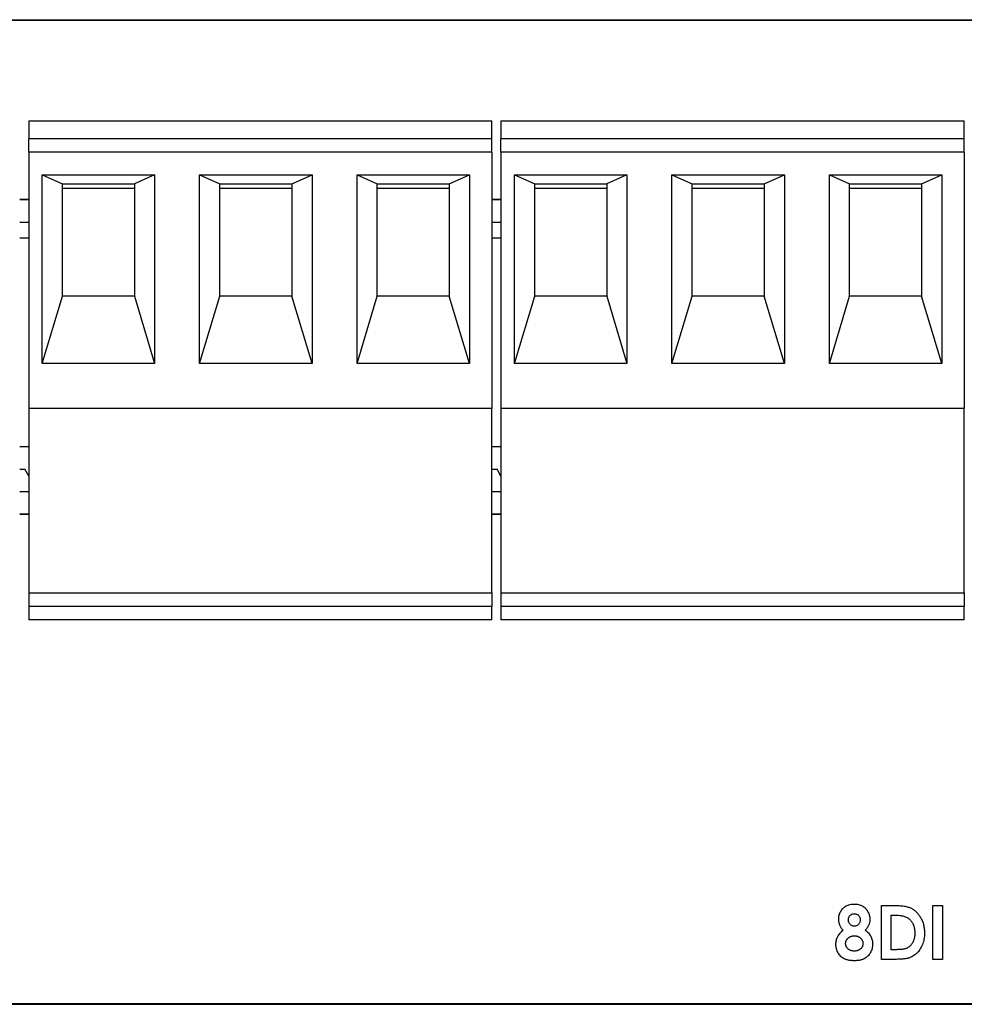
# Model space of a CAD drawing. Units: millimetres. Extents: x -143 to 37, y -140 to 135.
# Drawn here: x -106 to -85, y -140 to -118 of the extents above; entities that cross this region are included whole.
import ezdxf

# ---------------------------------------------------------------- set-up
doc = ezdxf.new("R2010")
doc.units = ezdxf.units.MM
doc.layers.add('NONE', color=7, linetype='Continuous', lineweight=70)

msp = doc.modelspace()

# ---------------------------------------------------------------- linework, layer by layer
at = {"layer": 'NONE', "color": 7, "lineweight": -3}
for p, q in [((-142.944, -117.749), (-73.274, -117.749)), ((-73.274, -117.769), (-142.944, -117.769)), ((-105.674, -119.999), (-95.374, -119.999)), ((-105.674, -119.999), (-105.674, -120.399)), ((-95.374, -120.399), (-95.374, -119.999)), ((-95.174, -119.999), (-84.874, -119.999)), ((-95.174, -119.999), (-95.174, -120.399)), ((-84.874, -120.399), (-84.874, -119.999)), ((-105.674, -120.699), (-105.674, -120.399)), ((-95.374, -120.399), (-105.674, -120.399)), ((-95.374, -120.699), (-95.374, -120.399)), ((-95.174, -120.699), (-95.174, -120.399)), ((-84.874, -120.399), (-95.174, -120.399)), ((-84.874, -120.699), (-84.874, -120.399)), ((-105.674, -120.699), (-105.674, -130.499)), ((-105.674, -120.699), (-105.674, -126.399)), ((-95.374, -120.699), (-105.674, -120.699)), ((-95.374, -120.699), (-95.374, -126.399)), ((-95.174, -120.699), (-95.174, -130.499)), ((-95.174, -120.699), (-95.174, -126.399)), ((-84.874, -120.699), (-95.174, -120.699)), ((-84.874, -120.699), (-84.874, -126.399)), ((-105.374, -125.399), (-105.374, -121.199)), ((-105.374, -121.199), (-102.874, -121.199)), ((-105.374, -121.199), (-104.924, -121.399)), ((-102.874, -121.199), (-103.324, -121.399)), ((-102.874, -121.199), (-102.874, -125.399)), ((-101.874, -125.399), (-101.874, -121.199)), ((-101.874, -121.199), (-99.374, -121.199)), ((-101.874, -121.199), (-101.424, -121.399)), ((-99.824, -121.399), (-99.374, -121.199)), ((-99.374, -121.199), (-99.374, -125.399)), ((-98.374, -125.399), (-98.374, -121.199)), ((-98.374, -121.199), (-95.874, -121.199)), ((-98.374, -121.199), (-97.924, -121.399)), ((-96.324, -121.399), (-95.874, -121.199)), ((-95.874, -121.199), (-95.874, -125.399)), ((-94.874, -125.399), (-94.874, -121.199)), ((-94.874, -121.199), (-92.374, -121.199)), ((-94.874, -121.199), (-94.424, -121.399)), ((-92.374, -121.199), (-92.824, -121.399)), ((-92.374, -121.199), (-92.374, -125.399)), ((-91.374, -125.399), (-91.374, -121.199)), ((-91.374, -121.199), (-88.874, -121.199)), ((-91.374, -121.199), (-90.924, -121.399)), ((-89.324, -121.399), (-88.874, -121.199)), ((-88.874, -121.199), (-88.874, -125.399)), ((-87.874, -125.399), (-87.874, -121.199)), ((-87.874, -121.199), (-85.374, -121.199)), ((-87.874, -121.199), (-87.424, -121.399)), ((-85.824, -121.399), (-85.374, -121.199)), ((-85.374, -121.199), (-85.374, -125.399)), ((-104.924, -121.399), (-103.324, -121.399)), ((-104.924, -123.899), (-104.924, -121.399)), ((-104.924, -121.499), (-103.324, -121.499)), ((-103.324, -121.399), (-103.324, -123.899)), ((-101.424, -121.399), (-99.824, -121.399)), ((-101.424, -123.899), (-101.424, -121.399)), ((-101.424, -121.499), (-99.824, -121.499)), ((-99.824, -121.399), (-99.824, -123.899)), ((-97.924, -121.399), (-96.324, -121.399)), ((-97.924, -123.899), (-97.924, -121.399)), ((-97.924, -121.499), (-96.324, -121.499)), ((-96.324, -121.399), (-96.324, -123.899)), ((-94.424, -121.399), (-92.824, -121.399)), ((-94.424, -123.899), (-94.424, -121.399)), ((-94.424, -121.499), (-92.824, -121.499)), ((-92.824, -121.399), (-92.824, -123.899)), ((-90.924, -121.399), (-89.324, -121.399)), ((-90.924, -123.899), (-90.924, -121.399)), ((-90.924, -121.499), (-89.324, -121.499)), ((-89.324, -121.399), (-89.324, -123.899)), ((-87.424, -121.399), (-85.824, -121.399)), ((-87.424, -123.899), (-87.424, -121.399)), ((-87.424, -121.499), (-85.824, -121.499)), ((-85.824, -121.399), (-85.824, -123.899)), ((-105.874, -121.749), (-105.674, -121.749)), ((-105.674, -121.749), (-105.874, -121.749)), ((-95.374, -121.749), (-95.174, -121.749)), ((-95.174, -121.749), (-95.374, -121.749)), ((-105.874, -122.249), (-105.674, -122.249)), ((-95.374, -122.249), (-95.174, -122.249)), ((-105.674, -122.609), (-105.874, -122.609)), ((-95.174, -122.609), (-95.374, -122.609)), ((-105.374, -125.399), (-104.924, -123.899)), ((-103.324, -123.899), (-104.924, -123.899)), ((-103.324, -123.899), (-102.874, -125.399)), ((-101.874, -125.399), (-101.424, -123.899)), ((-99.824, -123.899), (-101.424, -123.899)), ((-99.374, -125.399), (-99.824, -123.899)), ((-98.374, -125.399), (-97.924, -123.899)), ((-96.324, -123.899), (-97.924, -123.899)), ((-95.874, -125.399), (-96.324, -123.899)), ((-94.874, -125.399), (-94.424, -123.899)), ((-92.824, -123.899), (-94.424, -123.899)), ((-92.824, -123.899), (-92.374, -125.399)), ((-91.374, -125.399), (-90.924, -123.899)), ((-89.324, -123.899), (-90.924, -123.899)), ((-88.874, -125.399), (-89.324, -123.899)), ((-87.874, -125.399), (-87.424, -123.899)), ((-85.824, -123.899), (-87.424, -123.899)), ((-85.374, -125.399), (-85.824, -123.899)), ((-102.874, -125.399), (-105.374, -125.399)), ((-99.374, -125.399), (-101.874, -125.399)), ((-95.874, -125.399), (-98.374, -125.399)), ((-92.374, -125.399), (-94.874, -125.399)), ((-88.874, -125.399), (-91.374, -125.399)), ((-85.374, -125.399), (-87.874, -125.399)), ((-105.674, -126.399), (-105.674, -130.499)), ((-95.374, -126.399), (-105.674, -126.399)), ((-95.374, -130.499), (-95.374, -126.399)), ((-95.174, -126.399), (-95.174, -130.499)), ((-84.874, -126.399), (-95.174, -126.399)), ((-84.874, -130.499), (-84.874, -126.399)), ((-105.674, -127.249), (-105.874, -127.249)), ((-95.174, -127.249), (-95.374, -127.249)), ((-105.874, -127.749), (-105.762, -127.749)), ((-105.674, -127.902), (-105.762, -127.749)), ((-95.374, -127.749), (-95.262, -127.749)), ((-95.174, -127.902), (-95.262, -127.749)), ((-105.674, -128.249), (-105.874, -128.249)), ((-95.174, -128.249), (-95.374, -128.249)), ((-105.674, -128.749), (-105.874, -128.749)), ((-105.874, -128.749), (-105.674, -128.749)), ((-95.174, -128.749), (-95.374, -128.749)), ((-95.374, -128.749), (-95.174, -128.749)), ((-105.674, -130.499), (-105.674, -130.799)), ((-105.674, -130.499), (-95.374, -130.499)), ((-105.674, -130.499), (-95.374, -130.499)), ((-95.374, -130.499), (-95.374, -130.799)), ((-95.174, -130.499), (-95.174, -130.799)), ((-95.174, -130.499), (-84.874, -130.499)), ((-95.174, -130.499), (-84.874, -130.499)), ((-84.874, -130.499), (-84.874, -130.799)), ((-105.674, -130.799), (-105.674, -131.099)), ((-95.374, -130.799), (-105.674, -130.799)), ((-95.374, -131.099), (-95.374, -130.799)), ((-95.174, -130.799), (-95.174, -131.099)), ((-84.874, -130.799), (-95.174, -130.799)), ((-84.874, -131.099), (-84.874, -130.799)), ((-95.374, -131.099), (-105.674, -131.099)), ((-84.874, -131.099), (-95.174, -131.099)), ((-86.712, -137.449), (-86.441, -137.449)), ((-86.712, -138.649), (-86.712, -137.449)), ((-85.574, -138.649), (-85.574, -137.449)), ((-85.574, -137.449), (-85.358, -137.449)), ((-85.358, -137.449), (-85.358, -138.649)), ((-86.497, -137.664), (-86.414, -137.664)), ((-86.497, -138.434), (-86.497, -137.664)), ((-86.087, -137.76), (-86.082, -137.765)), ((-86.384, -138.434), (-86.497, -138.434)), ((-86.437, -138.649), (-86.712, -138.649)), ((-85.358, -138.649), (-85.574, -138.649)), ((-142.944, -139.629), (-73.274, -139.629)), ((-142.944, -139.649), (-73.274, -139.649))]:
    msp.add_line(p, q, dxfattribs=at)
for points, knots in [([(-87.666, -137.754), (-87.665, -137.739), (-87.664, -137.709), (-87.656, -137.664), (-87.642, -137.622), (-87.623, -137.582), (-87.599, -137.545), (-87.571, -137.512), (-87.537, -137.484), (-87.5, -137.46), (-87.459, -137.441), (-87.415, -137.428), (-87.367, -137.419), (-87.335, -137.419), (-87.318, -137.418)], [0, 0, 0, 0, 0.0000466552, 0.000092049, 0.0001364683, 0.0001810675, 0.0002254099, 0.0002689081, 0.0003124577, 0.0003568717, 0.000402349, 0.0004487766, 0.000497036, 0.0005475669, 0.0005475669, 0.0005475669, 0.0005475669]), ([(-87.318, -137.418), (-87.302, -137.419), (-87.269, -137.419), (-87.223, -137.428), (-87.179, -137.442), (-87.139, -137.461), (-87.109, -137.481), (-87.092, -137.495), (-87.087, -137.499)], [0, 0, 0, 0, 0.0000496839, 0.0000968732, 0.0001423367, 0.0001869327, 0.0002309656, 0.0002522981, 0.0002522981, 0.0002522981, 0.0002522981]), ([(-87.087, -137.499), (-87.081, -137.504), (-87.065, -137.519), (-87.041, -137.548), (-87.017, -137.585), (-86.998, -137.626), (-86.984, -137.668), (-86.975, -137.713), (-86.974, -137.743), (-86.974, -137.758)], [0.0002522981, 0.0002522981, 0.0002522981, 0.0002522981, 0.0002745184, 0.000318645, 0.0003638242, 0.0004093977, 0.0004540154, 0.0004990615, 0.0005446524, 0.0005446524, 0.0005446524, 0.0005446524]), ([(-86.441, -137.449), (-86.419, -137.449), (-86.379, -137.449), (-86.319, -137.453), (-86.264, -137.458), (-86.213, -137.464), (-86.166, -137.473), (-86.124, -137.485), (-86.086, -137.498), (-86.051, -137.513), (-86.019, -137.531), (-85.989, -137.551), (-85.961, -137.574), (-85.934, -137.599), (-85.909, -137.627), (-85.884, -137.657), (-85.862, -137.69), (-85.84, -137.725), (-85.821, -137.762), (-85.804, -137.801), (-85.79, -137.841), (-85.778, -137.883), (-85.769, -137.927), (-85.763, -137.972), (-85.759, -138.018), (-85.758, -138.05), (-85.758, -138.066)], [0, 0, 0, 0, 0.000063701, 0.000123135, 0.000178617, 0.000230241, 0.000277936, 0.000321887, 0.000362478, 0.000399738, 0.000435709, 0.000471709, 0.000508107, 0.000544982, 0.000582716, 0.000621676, 0.000661563, 0.000702817, 0.000745011, 0.000787367, 0.000830327, 0.000873875, 0.000918496, 0.00096408, 0.001010804, 0.001059072, 0.001059072, 0.001059072, 0.001059072]), ([(-87.45, -137.77), (-87.45, -137.76), (-87.449, -137.742), (-87.443, -137.716), (-87.431, -137.692), (-87.415, -137.671), (-87.396, -137.655), (-87.374, -137.642), (-87.349, -137.635), (-87.332, -137.634), (-87.323, -137.634)], [0, 0, 0, 0, 0.0000285018, 0.0000553727, 0.0000811157, 0.0001068868, 0.0001324886, 0.0001572848, 0.0001824294, 0.0002090312, 0.0002090312, 0.0002090312, 0.0002090312]), ([(-87.323, -137.634), (-87.314, -137.634), (-87.295, -137.635), (-87.269, -137.642), (-87.245, -137.654), (-87.225, -137.67), (-87.209, -137.691), (-87.197, -137.714), (-87.19, -137.74), (-87.189, -137.759), (-87.189, -137.768)], [0, 0, 0, 0, 0.0000287575, 0.0000556864, 0.0000814273, 0.000107266, 0.0001331406, 0.0001588815, 0.0001855159, 0.0002140334, 0.0002140334, 0.0002140334, 0.0002140334]), ([(-86.414, -137.664), (-86.396, -137.665), (-86.361, -137.665), (-86.311, -137.67), (-86.264, -137.677), (-86.221, -137.687), (-86.181, -137.701), (-86.146, -137.718), (-86.114, -137.737), (-86.096, -137.753), (-86.087, -137.76)], [0, 0, 0, 0, 0.0000545048, 0.00010558, 0.0001529442, 0.0001973834, 0.0002387071, 0.0002776387, 0.0003147708, 0.0003503929, 0.0003503929, 0.0003503929, 0.0003503929]), ([(-87.566, -138.003), (-87.574, -137.994), (-87.59, -137.976), (-87.61, -137.947), (-87.627, -137.917), (-87.641, -137.886), (-87.652, -137.854), (-87.66, -137.822), (-87.665, -137.788), (-87.666, -137.766), (-87.666, -137.754)], [0, 0, 0, 0, 0.0000365875, 0.0000720297, 0.0001066032, 0.0001404865, 0.0001740015, 0.0002076281, 0.0002413338, 0.0002757341, 0.0002757341, 0.0002757341, 0.0002757341]), ([(-87.319, -137.91), (-87.328, -137.91), (-87.346, -137.909), (-87.371, -137.901), (-87.393, -137.888), (-87.413, -137.871), (-87.43, -137.849), (-87.442, -137.825), (-87.449, -137.798), (-87.45, -137.779), (-87.45, -137.77)], [0, 0, 0, 0, 0.0000268316, 0.0000524756, 0.0000780156, 0.0001047857, 0.0001318749, 0.0001584464, 0.0001858108, 0.0002145369, 0.0002145369, 0.0002145369, 0.0002145369]), ([(-87.189, -137.768), (-87.189, -137.778), (-87.19, -137.798), (-87.197, -137.825), (-87.209, -137.85), (-87.225, -137.871), (-87.244, -137.889), (-87.267, -137.901), (-87.29, -137.909), (-87.306, -137.91), (-87.312, -137.91)], [0, 0, 0, 0, 0.0000302715, 0.0000583747, 0.0000853695, 0.0001122615, 0.0001384232, 0.0001638162, 0.0001897822, 0.0002102212, 0.0002102212, 0.0002102212, 0.0002102212]), ([(-86.974, -137.758), (-86.974, -137.768), (-86.974, -137.789), (-86.979, -137.82), (-86.986, -137.85), (-86.995, -137.879), (-87.009, -137.908), (-87.027, -137.938), (-87.05, -137.971), (-87.067, -137.992), (-87.076, -138.003)], [0, 0, 0, 0, 0.0000322074, 0.0000632046, 0.000093776, 0.0001239175, 0.0001556315, 0.000191104, 0.0002303643, 0.0002738882, 0.0002738882, 0.0002738882, 0.0002738882]), ([(-86.082, -137.765), (-86.075, -137.773), (-86.058, -137.79), (-86.037, -137.819), (-86.017, -137.853), (-86.001, -137.89), (-85.989, -137.929), (-85.98, -137.971), (-85.974, -138.016), (-85.974, -138.046), (-85.974, -138.062)], [0.0000067645, 0.0000067645, 0.0000067645, 0.0000067645, 0.0000389312, 0.0000779136, 0.0001169149, 0.0001568653, 0.0001983429, 0.0002414682, 0.0002866331, 0.000334179, 0.000334179, 0.000334179, 0.000334179]), ([(-87.727, -138.313), (-87.727, -138.297), (-87.726, -138.267), (-87.718, -138.223), (-87.708, -138.191), (-87.702, -138.173), (-87.7, -138.169)], [0, 0, 0, 0, 0.0000465858, 0.0000915468, 0.000135608, 0.0001483269, 0.0001483269, 0.0001483269, 0.0001483269]), ([(-87.7, -138.169), (-87.696, -138.16), (-87.686, -138.137), (-87.665, -138.103), (-87.637, -138.067), (-87.604, -138.033), (-87.579, -138.013), (-87.566, -138.003)], [0.0001483269, 0.0001483269, 0.0001483269, 0.0001483269, 0.0001793142, 0.000223641, 0.0002693828, 0.0003164898, 0.0003660212, 0.0003660212, 0.0003660212, 0.0003660212]), ([(-87.512, -138.293), (-87.512, -138.288), (-87.511, -138.277), (-87.509, -138.26), (-87.504, -138.244), (-87.498, -138.229), (-87.49, -138.215), (-87.48, -138.201), (-87.469, -138.188), (-87.456, -138.175), (-87.441, -138.164), (-87.426, -138.153), (-87.41, -138.145), (-87.393, -138.138), (-87.375, -138.132), (-87.356, -138.129), (-87.336, -138.126), (-87.323, -138.126), (-87.316, -138.126)], [0, 0, 0, 0, 0.0000169315, 0.0000335659, 0.0000498531, 0.0000660883, 0.0000826243, 0.0000996382, 0.0001172666, 0.0001357113, 0.0001542664, 0.0001727521, 0.0001913323, 0.0002096295, 0.0002282723, 0.0002475003, 0.000267209, 0.0002875066, 0.0002875066, 0.0002875066, 0.0002875066]), ([(-87.316, -138.126), (-87.31, -138.126), (-87.297, -138.126), (-87.278, -138.129), (-87.259, -138.132), (-87.242, -138.138), (-87.226, -138.145), (-87.21, -138.153), (-87.195, -138.164), (-87.181, -138.175), (-87.169, -138.188), (-87.158, -138.201), (-87.148, -138.216), (-87.141, -138.231), (-87.135, -138.247), (-87.13, -138.263), (-87.128, -138.28), (-87.128, -138.292), (-87.127, -138.298)], [0, 0, 0, 0, 0.0000197443, 0.0000389052, 0.0000575934, 0.000075709, 0.0000934972, 0.0001113763, 0.0001291971, 0.0001473126, 0.0001653481, 0.0001826345, 0.0001996525, 0.0002166552, 0.0002333278, 0.0002504865, 0.0002677393, 0.0002858117, 0.0002858117, 0.0002858117, 0.0002858117]), ([(-87.076, -138.003), (-87.064, -138.012), (-87.039, -138.03), (-87.006, -138.061), (-86.978, -138.097), (-86.954, -138.136), (-86.935, -138.178), (-86.922, -138.221), (-86.913, -138.266), (-86.912, -138.297), (-86.912, -138.313)], [0, 0, 0, 0, 0.0000467053, 0.0000924489, 0.0001379617, 0.0001838277, 0.0002297991, 0.000275465, 0.0003215078, 0.0003685792, 0.0003685792, 0.0003685792, 0.0003685792]), ([(-85.758, -138.066), (-85.759, -138.088), (-85.76, -138.133), (-85.769, -138.198), (-85.783, -138.261), (-85.803, -138.32), (-85.828, -138.376), (-85.858, -138.427), (-85.892, -138.473), (-85.931, -138.514), (-85.972, -138.549), (-86.016, -138.579), (-86.061, -138.603), (-86.101, -138.618), (-86.135, -138.627), (-86.166, -138.633), (-86.2, -138.638), (-86.239, -138.642), (-86.282, -138.645), (-86.33, -138.647), (-86.382, -138.649), (-86.418, -138.649), (-86.437, -138.649)], [0, 0, 0, 0, 0.000068136, 0.00013413, 0.000198308, 0.000261516, 0.00032299, 0.00038207, 0.00043933, 0.000495685, 0.000550487, 0.000602916, 0.000653881, 0.000703918, 0.000730913, 0.000761639, 0.000796768, 0.00083585, 0.000879433, 0.000927279, 0.000979442, 0.001035931, 0.001035931, 0.001035931, 0.001035931]), ([(-85.974, -138.062), (-85.974, -138.072), (-85.974, -138.092), (-85.976, -138.122), (-85.98, -138.151), (-85.985, -138.178), (-85.992, -138.204), (-86, -138.228), (-86.01, -138.252), (-86.021, -138.274), (-86.033, -138.295), (-86.046, -138.314), (-86.06, -138.332), (-86.075, -138.348), (-86.091, -138.363), (-86.108, -138.376), (-86.125, -138.387), (-86.144, -138.397), (-86.164, -138.406), (-86.187, -138.413), (-86.213, -138.42), (-86.242, -138.425), (-86.273, -138.429), (-86.308, -138.431), (-86.345, -138.433), (-86.371, -138.433), (-86.384, -138.434)], [0, 0, 0, 0, 0.0000308435, 0.0000607935, 0.0000894797, 0.0001171673, 0.0001440445, 0.0001699453, 0.0001955362, 0.0002203148, 0.0002446086, 0.0002679956, 0.0002904561, 0.0003124466, 0.0003340966, 0.0003552038, 0.0003760496, 0.0003968521, 0.0004188676, 0.000442867, 0.0004696848, 0.0004987947, 0.000530617, 0.0005651673, 0.0006023157, 0.0006425486, 0.0006425486, 0.0006425486, 0.0006425486]), ([(-87.317, -138.68), (-87.328, -138.68), (-87.351, -138.679), (-87.384, -138.677), (-87.415, -138.674), (-87.444, -138.669), (-87.471, -138.664), (-87.497, -138.656), (-87.521, -138.647), (-87.55, -138.634), (-87.583, -138.614), (-87.619, -138.584), (-87.651, -138.549), (-87.678, -138.508), (-87.7, -138.464), (-87.716, -138.416), (-87.726, -138.365), (-87.727, -138.331), (-87.727, -138.313)], [0, 0, 0, 0, 0.0000347607, 0.0000678808, 0.0000991966, 0.0001287567, 0.0001569234, 0.0001835772, 0.0002090006, 0.0002330888, 0.0002796527, 0.0003260963, 0.0003734367, 0.0004224356, 0.0004724095, 0.000522551, 0.000573862, 0.0006270497, 0.0006270497, 0.0006270497, 0.0006270497]), ([(-87.319, -138.464), (-87.326, -138.464), (-87.34, -138.464), (-87.36, -138.461), (-87.379, -138.458), (-87.397, -138.452), (-87.414, -138.446), (-87.43, -138.437), (-87.445, -138.427), (-87.459, -138.415), (-87.471, -138.402), (-87.482, -138.389), (-87.492, -138.375), (-87.499, -138.36), (-87.505, -138.344), (-87.509, -138.328), (-87.512, -138.311), (-87.512, -138.299), (-87.512, -138.293)], [0, 0, 0, 0, 0.0000211658, 0.0000412616, 0.0000608729, 0.0000795004, 0.0000978466, 0.0001159184, 0.0001339196, 0.0001520169, 0.0001698651, 0.000187134, 0.0002040035, 0.0002204516, 0.0002371073, 0.0002537232, 0.0002709938, 0.0002885564, 0.0002885564, 0.0002885564, 0.0002885564]), ([(-87.139, -138.362), (-87.14, -138.363), (-87.142, -138.369), (-87.147, -138.379), (-87.156, -138.393), (-87.167, -138.406), (-87.179, -138.418), (-87.193, -138.429), (-87.207, -138.438), (-87.223, -138.447), (-87.24, -138.453), (-87.258, -138.458), (-87.278, -138.462), (-87.298, -138.464), (-87.312, -138.464), (-87.319, -138.464)], [0.0000651858, 0.0000651858, 0.0000651858, 0.0000651858, 0.0000685149, 0.0000846867, 0.0001010691, 0.0001178615, 0.0001350794, 0.0001523982, 0.0001698524, 0.0001877504, 0.0002058375, 0.0002246134, 0.0002442355, 0.0002646017, 0.0002860695, 0.0002860695, 0.0002860695, 0.0002860695]), ([(-87.127, -138.298), (-87.128, -138.304), (-87.128, -138.316), (-87.13, -138.333), (-87.134, -138.348), (-87.137, -138.358), (-87.139, -138.362)], [0, 0, 0, 0, 0.00001785417, 0.00003513941, 0.000052037, 0.00006518585, 0.00006518585, 0.00006518585, 0.00006518585]), ([(-86.912, -138.313), (-86.913, -138.33), (-86.914, -138.363), (-86.924, -138.412), (-86.94, -138.459), (-86.962, -138.504), (-86.989, -138.544), (-87.009, -138.568), (-87.02, -138.578)], [0, 0, 0, 0, 0.0000511188, 0.0001013876, 0.0001511744, 0.0002018082, 0.0002518752, 0.0002972813, 0.0002972813, 0.0002972813, 0.0002972813]), ([(-87.02, -138.578), (-87.021, -138.579), (-87.033, -138.591), (-87.058, -138.612), (-87.092, -138.632), (-87.121, -138.646), (-87.145, -138.655), (-87.17, -138.663), (-87.196, -138.669), (-87.224, -138.674), (-87.254, -138.677), (-87.285, -138.679), (-87.306, -138.68), (-87.317, -138.68)], [0.0002972813, 0.0002972813, 0.0002972813, 0.0002972813, 0.0003000569, 0.0003478381, 0.0003959229, 0.0004205959, 0.0004460463, 0.0004724829, 0.0004999447, 0.0005285436, 0.0005586204, 0.0005897958, 0.0006226032, 0.0006226032, 0.0006226032, 0.0006226032])]:
    msp.add_open_spline(points, degree=3, knots=knots, dxfattribs=at)
msp.add_open_spline([(-87.312, -137.91), (-87.315, -137.91), (-87.317, -137.91), (-87.319, -137.91)], degree=3, dxfattribs=at)

doc.saveas('drawing.dxf')
